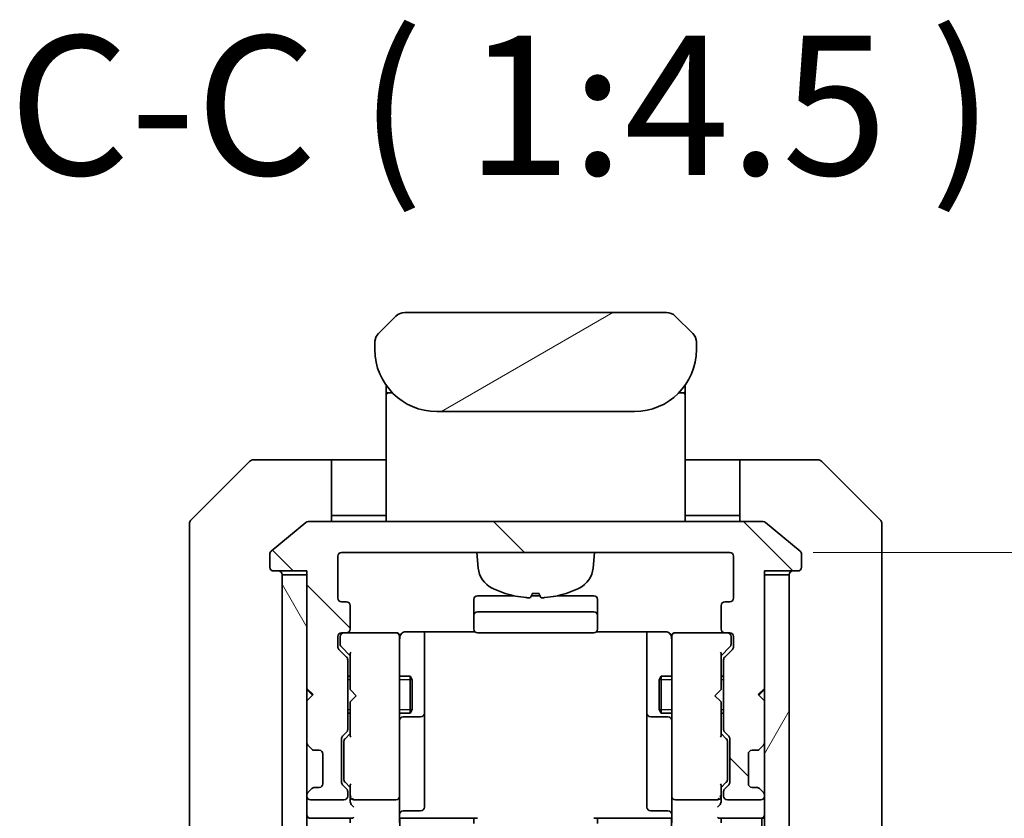
# Model space of a CAD drawing. Units: millimetres. Extents: x 0 to 6316, y 0 to 1264.
# Drawn here: x 2558 to 2637, y 1129 to 1193 of the extents above; entities that cross this region are included whole.
import ezdxf

# ---------------------------------------------------------------- set-up
doc = ezdxf.new("R2010")
doc.units = ezdxf.units.MM
for name, color, linetype, lineweight in [('Dimension (ISO)', 7, 'Continuous', 18), ('Dimension (ISO) @ 1', 7, 'Continuous', 18), ('Hatch (ISO)', 1, 'Continuous', 18), ('Symbol (ISO)', 7, 'Continuous', 18), ('Visible (ISO)', 7, 'Continuous', 35), ('Visible Narrow (ISO)', 7, 'Continuous', 25)]:
    doc.layers.add(name, color=color, linetype=linetype, lineweight=lineweight)
doc.styles.add('Note Text (TK)', font='MS PGothic.ttf')
doc.dimstyles.new('Default - Method 1b (TK)', dxfattribs={"dimscale": 3, "dimtxt": 2.5, "dimasz": 2.5, "dimexe": 1, "dimexo": 1.5, "dimgap": 1, "dimtad": 1, "dimtoh": 1, "dimrnd": 1e-08, "dimdsep": 46, "dimtxsty": 'Note Text (TK)', "dimblk": 'OPEN', "dimcen": 0.09, "dimdle": 5, "dimclrd": 100, "dimclre": 100, "dimclrt": 7, "dimadec": 1, "dimazin": 1, "dimtfac": 1, "dimtmove": 0, "dimatfit": 3, "dimldrblk": 'OPEN', "dimfxl": 1, "dimtolj": 1, "dimlwd": -1, "dimlwe": -1, "dimarcsym": 0})

# ---------------------------------------------------------------- blocks, each defined once
blk = doc.blocks.new('_Open')
at = {"color": 0, "linetype": 'ByBlock', "lineweight": -2}
for p, q in [((-1, 0.1667), (0, 0)), ((-1, -0.1667), (0, 0)), ((0, 0), (-1, 0))]:
    blk.add_line(p, q, dxfattribs=at)
blk = doc.blocks.new('*D71')
at = {"layer": 'Defpoints', "color": 0}
for p in [(2615.305, 1150.21), (2615.305, 957.21), (2679.345, 957.21)]:
    blk.add_point(p, dxfattribs=at)
at = {"layer": 'Dimension (ISO)', "color": 100}
for p, q in [((2622.055, 1150.21), (2683.845, 1150.21)), ((2679.345, 1138.96), (2679.345, 968.46)), ((2622.055, 957.21), (2683.845, 957.21))]:
    blk.add_line(p, q, dxfattribs=at)
at = {"layer": 'Dimension (ISO)', "color": 100, "xscale": 11.25, "yscale": 11.25, "zscale": 11.25}
for p, rotation in [((2679.345, 1150.21), 90), ((2679.345, 957.21), 270)]:
    blk.add_blockref('_Open', p, dxfattribs=dict(at, rotation=rotation))
at = {"layer": 'Dimension (ISO)', "color": 7, "insert": (2669.22, 1042.715), "char_height": 11.25, "attachment_point": 4, "rotation": 90, "style": 'Note Text (TK)'}
blk.add_mtext('\\A1;193', dxfattribs=at)

msp = doc.modelspace()

# ---------------------------------------------------------------- hatches: boundary and pattern name
at = {"layer": 'Hatch (ISO)'}
h = msp.add_hatch(dxfattribs=at)
h.set_pattern_fill('ANSI31', color=256, scale=114.3, angle=-14.999978, style=0)
h.set_pattern_definition([(30, (1117.75, -36), (-7.14375, 12.37334), [])])
edge = h.paths.add_edge_path()
edge.add_line((2612.6052, 1166.6097), (2612.6052, 1167.1954))
edge.add_ellipse((2611.6466, 1167.2126), major_axis=(-0.3747, 0.9046), ratio=0.975496, start_angle=246.477174, end_angle=293.522735)
edge.add_line((2612.3124, 1167.9025), (2610.8981, 1169.3168))
edge.add_ellipse((2610.191, 1168.6097), major_axis=(-0.7071, 0.7071), ratio=1, start_angle=270, end_angle=315.000009)
edge.add_line((2610.191, 1169.6097), (2589.0195, 1169.6097))
edge.add_ellipse((2589.0195, 1168.6097), major_axis=(-1, 0), ratio=1, start_angle=270, end_angle=315)
edge.add_line((2588.3124, 1169.3168), (2586.8981, 1167.9025))
edge.add_ellipse((2587.5639, 1167.2126), major_axis=(-0.3747, -0.9046), ratio=0.975496, start_angle=246.477265, end_angle=293.522826)
edge.add_line((2586.6052, 1167.1954), (2586.6052, 1166.6097))
edge.add_ellipse((2591.6052, 1166.6097), major_axis=(0, -5), ratio=1, start_angle=270, end_angle=360)
edge.add_line((2591.6052, 1161.6097), (2607.6052, 1161.6097))
edge.add_ellipse((2607.6052, 1166.6097), major_axis=(5, 0), ratio=1, start_angle=270, end_angle=360)
h = msp.add_hatch(dxfattribs=at)
h.set_pattern_fill('ANSI31', color=256, scale=114.3, angle=90.00021, style=0)
h.set_pattern_definition([(135.0002, (1117.75, -36), (-10.10275, -10.10283), [])])
edge = h.paths.add_edge_path()
edge.add_ellipse((2620.8052, 1149.0097), major_axis=(0.3, 0), ratio=1, start_angle=270, end_angle=360)
edge.add_line((2621.1052, 1149.0097), (2621.1052, 1150.0691))
edge.add_ellipse((2620.8052, 1150.0691), major_axis=(0, 0.3), ratio=1, start_angle=270, end_angle=320.194429)
edge.add_line((2620.9973, 1150.2996), (2618.1887, 1152.6401))
edge.add_ellipse((2617.9966, 1152.4097), major_axis=(-0.2305, 0.1921), ratio=1, start_angle=270, end_angle=309.805571)
edge.add_line((2617.9966, 1152.7097), (2581.2139, 1152.7097))
edge.add_ellipse((2581.2139, 1152.4097), major_axis=(-0.3, 0), ratio=1, start_angle=270, end_angle=309.805571)
edge.add_line((2581.0218, 1152.6401), (2578.2132, 1150.2996))
edge.add_ellipse((2578.4052, 1150.0691), major_axis=(-0.2305, -0.1921), ratio=1, start_angle=270, end_angle=320.194429)
edge.add_line((2578.1052, 1150.0691), (2578.1052, 1149.0097))
edge.add_ellipse((2578.4052, 1149.0097), major_axis=(0, -0.3), ratio=1, start_angle=270, end_angle=360)
edge.add_line((2578.4052, 1148.7097), (2581.1052, 1148.7097))
edge.add_line((2581.1052, 1148.7097), (2581.1052, 1148.4097))
edge.add_line((2581.1052, 1148.4097), (2581.1052, 1139.2097))
edge.add_line((2581.1052, 1139.2097), (2581.6052, 1138.7097))
edge.add_line((2581.6052, 1138.7097), (2581.1052, 1138.2097))
edge.add_line((2581.1052, 1138.2097), (2581.1052, 1134.8339))
edge.add_ellipse((2581.4052, 1134.8339), major_axis=(0, -0.3), ratio=1, start_angle=270, end_angle=315)
edge.add_line((2581.1931, 1134.6218), (2581.5174, 1134.2975))
edge.add_ellipse((2581.7295, 1134.5097), major_axis=(0.2121, -0.2121), ratio=1, start_angle=270, end_angle=315)
edge.add_line((2581.7295, 1134.2097), (2582.1052, 1134.2097))
edge.add_ellipse((2582.1052, 1133.9097), major_axis=(0.3, 0), ratio=1, start_angle=0, end_angle=90, ccw=False)
edge.add_line((2582.4052, 1133.9097), (2582.4052, 1131.5097))
edge.add_ellipse((2582.1052, 1131.5097), major_axis=(0, -0.3), ratio=1, start_angle=0, end_angle=90, ccw=False)
edge.add_line((2582.1052, 1131.2097), (2581.7295, 1131.2097))
edge.add_ellipse((2581.7295, 1130.9097), major_axis=(-0.3, 0), ratio=1, start_angle=270, end_angle=315)
edge.add_line((2581.5174, 1131.1218), (2581.1931, 1130.7975))
edge.add_ellipse((2581.4052, 1130.5854), major_axis=(-0.2121, -0.2121), ratio=1, start_angle=270, end_angle=315)
edge.add_line((2581.1052, 1130.5854), (2581.1052, 1130.5097))
edge.add_ellipse((2581.4052, 1130.5097), major_axis=(0, -0.3), ratio=1, start_angle=270, end_angle=360)
edge.add_line((2581.4052, 1130.2097), (2584.1052, 1130.2097))
edge.add_ellipse((2584.1052, 1130.5097), major_axis=(0.3, 0), ratio=1, start_angle=270, end_angle=360)
edge.add_line((2584.4052, 1130.5097), (2584.4052, 1130.8854))
edge.add_ellipse((2584.1052, 1130.8854), major_axis=(0, 0.3), ratio=1, start_angle=270, end_angle=315)
edge.add_line((2584.3174, 1131.0975), (2583.9931, 1131.4218))
edge.add_ellipse((2584.2052, 1131.6339), major_axis=(-0.2121, 0.2121), ratio=1, start_angle=45, end_angle=90, ccw=False)
edge.add_line((2583.9052, 1131.6339), (2583.9052, 1135.1354))
edge.add_ellipse((2584.2052, 1135.1354), major_axis=(0, 0.3), ratio=1, start_angle=45, end_angle=90, ccw=False)
edge.add_line((2583.9931, 1135.3475), (2584.3174, 1135.6718))
edge.add_ellipse((2584.1052, 1135.8839), major_axis=(0.2121, 0.2121), ratio=1, start_angle=270, end_angle=315)
edge.add_line((2584.4052, 1135.8839), (2584.4052, 1141.5354))
edge.add_ellipse((2584.1052, 1141.5354), major_axis=(0, 0.3), ratio=1, start_angle=270, end_angle=315)
edge.add_line((2584.3174, 1141.7475), (2583.6931, 1142.3718))
edge.add_ellipse((2583.9052, 1142.5839), major_axis=(-0.2121, 0.2121), ratio=1, start_angle=45, end_angle=90, ccw=False)
edge.add_line((2583.6052, 1142.5839), (2583.6052, 1143.4097))
edge.add_ellipse((2583.9052, 1143.4097), major_axis=(0, 0.3), ratio=1, start_angle=0, end_angle=90, ccw=False)
edge.add_line((2583.9052, 1143.7097), (2584.3052, 1143.7097))
edge.add_ellipse((2584.3052, 1144.0097), major_axis=(0.3, 0), ratio=1, start_angle=270, end_angle=360)
edge.add_line((2584.6052, 1144.0097), (2584.6052, 1145.9097))
edge.add_ellipse((2584.3052, 1145.9097), major_axis=(0, 0.3), ratio=1, start_angle=270, end_angle=360)
edge.add_line((2584.3052, 1146.2097), (2583.9052, 1146.2097))
edge.add_ellipse((2583.9052, 1146.5097), major_axis=(-0.3, 0), ratio=1, start_angle=0, end_angle=90, ccw=False)
edge.add_line((2583.6052, 1146.5097), (2583.6052, 1149.9097))
edge.add_ellipse((2583.9052, 1149.9097), major_axis=(0, 0.3), ratio=1, start_angle=0, end_angle=90, ccw=False)
edge.add_line((2583.9052, 1150.2097), (2615.3052, 1150.2097))
edge.add_ellipse((2615.3052, 1149.9097), major_axis=(0.3, 0), ratio=1, start_angle=0, end_angle=90, ccw=False)
edge.add_line((2615.6052, 1149.9097), (2615.6052, 1146.5097))
edge.add_ellipse((2615.3052, 1146.5097), major_axis=(0, -0.3), ratio=1, start_angle=0, end_angle=90, ccw=False)
edge.add_line((2615.3052, 1146.2097), (2614.9052, 1146.2097))
edge.add_ellipse((2614.9052, 1145.9097), major_axis=(-0.3, 0), ratio=1, start_angle=270, end_angle=360)
edge.add_line((2614.6052, 1145.9097), (2614.6052, 1144.0097))
edge.add_ellipse((2614.9052, 1144.0097), major_axis=(0, -0.3), ratio=1, start_angle=270, end_angle=360)
edge.add_line((2614.9052, 1143.7097), (2615.3052, 1143.7097))
edge.add_ellipse((2615.3052, 1143.4097), major_axis=(0.3, 0), ratio=1, start_angle=0, end_angle=90, ccw=False)
edge.add_line((2615.6052, 1143.4097), (2615.6052, 1142.5839))
edge.add_ellipse((2615.3052, 1142.5839), major_axis=(0, -0.3), ratio=1, start_angle=45, end_angle=90, ccw=False)
edge.add_line((2615.5174, 1142.3718), (2614.8931, 1141.7475))
edge.add_ellipse((2615.1052, 1141.5354), major_axis=(-0.2121, -0.2121), ratio=1, start_angle=270, end_angle=315)
edge.add_line((2614.8052, 1141.5354), (2614.8052, 1135.8839))
edge.add_ellipse((2615.1052, 1135.8839), major_axis=(0, -0.3), ratio=1, start_angle=270, end_angle=315)
edge.add_line((2614.8931, 1135.6718), (2615.2174, 1135.3475))
edge.add_ellipse((2615.0052, 1135.1354), major_axis=(0.2121, -0.2121), ratio=1, start_angle=45, end_angle=90, ccw=False)
edge.add_line((2615.3052, 1135.1354), (2615.3052, 1131.6339))
edge.add_ellipse((2615.0052, 1131.6339), major_axis=(0, -0.3), ratio=1, start_angle=45, end_angle=90, ccw=False)
edge.add_line((2615.2174, 1131.4218), (2614.8931, 1131.0975))
edge.add_ellipse((2615.1052, 1130.8854), major_axis=(-0.2121, -0.2121), ratio=1, start_angle=270, end_angle=315)
edge.add_line((2614.8052, 1130.8854), (2614.8052, 1130.5097))
edge.add_ellipse((2615.1052, 1130.5097), major_axis=(0, -0.3), ratio=1, start_angle=270, end_angle=360)
edge.add_line((2615.1052, 1130.2097), (2617.8052, 1130.2097))
edge.add_ellipse((2617.8052, 1130.5097), major_axis=(0.3, 0), ratio=1, start_angle=270, end_angle=360)
edge.add_line((2618.1052, 1130.5097), (2618.1052, 1130.5854))
edge.add_ellipse((2617.8052, 1130.5854), major_axis=(0, 0.3), ratio=1, start_angle=270, end_angle=315)
edge.add_line((2618.0174, 1130.7975), (2617.6931, 1131.1218))
edge.add_ellipse((2617.481, 1130.9097), major_axis=(-0.2121, 0.2121), ratio=1, start_angle=270, end_angle=315)
edge.add_line((2617.481, 1131.2097), (2617.1052, 1131.2097))
edge.add_ellipse((2617.1052, 1131.5097), major_axis=(-0.3, 0), ratio=1, start_angle=0, end_angle=90, ccw=False)
edge.add_line((2616.8052, 1131.5097), (2616.8052, 1133.9097))
edge.add_ellipse((2617.1052, 1133.9097), major_axis=(0, 0.3), ratio=1, start_angle=0, end_angle=90, ccw=False)
edge.add_line((2617.1052, 1134.2097), (2617.481, 1134.2097))
edge.add_ellipse((2617.481, 1134.5097), major_axis=(0.3, 0), ratio=1, start_angle=270, end_angle=315)
edge.add_line((2617.6931, 1134.2975), (2618.0174, 1134.6218))
edge.add_ellipse((2617.8052, 1134.8339), major_axis=(0.2121, 0.2121), ratio=1, start_angle=270, end_angle=315)
edge.add_line((2618.1052, 1134.8339), (2618.1052, 1138.2097))
edge.add_line((2618.1052, 1138.2097), (2617.6052, 1138.7097))
edge.add_line((2617.6052, 1138.7097), (2618.1052, 1139.2097))
edge.add_line((2618.1052, 1139.2097), (2618.1052, 1148.4097))
edge.add_line((2618.1052, 1148.4097), (2618.1052, 1148.7097))
edge.add_line((2618.1052, 1148.7097), (2620.8052, 1148.7097))
h = msp.add_hatch(dxfattribs=at)
h.set_pattern_fill('ANSI31', color=256, scale=114.3, angle=75.000175, style=0)
h.set_pattern_definition([(120.0002, (1117.75, -36), (-12.37332, -7.14379), [])])
h.paths.add_polyline_path([(2579.1052, 959.0097), (2581.1052, 959.0097), (2581.1052, 968.2097), (2581.1052, 969.2097), (2581.1052, 972.5854), (2581.1052, 976.8339), (2581.1052, 976.9097), (2581.1052, 1130.5097), (2581.1052, 1130.5854), (2581.1052, 1134.8339), (2581.1052, 1138.2097), (2581.1052, 1139.2097), (2581.1052, 1148.4097), (2579.1052, 1148.4097)])
h = msp.add_hatch(dxfattribs=at)
h.set_pattern_fill('ANSI31', color=256, scale=114.3, angle=14.999978, style=0)
h.set_pattern_definition([(60, (1117.75, -36), (-12.37334, 7.14375), [])])
h.paths.add_polyline_path([(2618.1052, 959.0097), (2620.1052, 959.0097), (2620.1052, 1148.4097), (2618.1052, 1148.4097), (2618.1052, 1139.2097), (2618.1052, 1138.2097), (2618.1052, 1134.8339), (2618.1052, 1130.5854), (2618.1052, 1130.5097), (2618.1052, 976.9097), (2618.1052, 976.8339), (2618.1052, 972.5854), (2618.1052, 969.2097), (2618.1052, 968.2097)])

# ---------------------------------------------------------------- linework, layer by layer
at = {"layer": 'Visible (ISO)'}
for p, q in [((2610.191, 1169.6097), (2589.0195, 1169.6097)), ((2588.3124, 1169.3168), (2586.8981, 1167.9025)), ((2612.3124, 1167.9025), (2610.8981, 1169.3168)), ((2586.6052, 1167.1954), (2586.6052, 1166.6097)), ((2586.6101, 1167.2937), (2586.6101, 1167.2937)), ((2586.6101, 1167.2937), (2586.6101, 1167.2936)), ((2586.8321, 1167.8297), (2586.8321, 1167.8297)), ((2612.3784, 1167.8296), (2612.3784, 1167.8297)), ((2612.4086, 1167.7909), (2612.4086, 1167.7909)), ((2612.5944, 1167.3425), (2612.5944, 1167.3424)), ((2612.6004, 1167.2937), (2612.6004, 1167.2936)), ((2612.6052, 1166.6097), (2612.6052, 1167.1954)), ((2587.5052, 1163.7478), (2587.5052, 1163.3097)), ((2587.5052, 1163.3097), (2587.5052, 1163.0302)), ((2611.7052, 1163.7478), (2611.7052, 1163.3097)), ((2611.7052, 1163.3097), (2611.7052, 1163.0302)), ((2587.5052, 1162.9097), (2587.5052, 1163.0302)), ((2587.5052, 1152.7097), (2587.5052, 1162.9097)), ((2587.7052, 1163.1097), (2588.0345, 1163.1097)), ((2588.0345, 1163.1097), (2587.7052, 1163.1097)), ((2611.176, 1163.1097), (2611.5052, 1163.1097)), ((2611.176, 1163.1097), (2611.5052, 1163.1097)), ((2611.7052, 1163.0302), (2611.7052, 1162.9097)), ((2611.7052, 1152.7097), (2611.7052, 1162.9097)), ((2591.6052, 1161.6097), (2607.6052, 1161.6097)), ((2579.1052, 1157.7097), (2576.8124, 1157.7097)), ((2583.1052, 1157.7097), (2579.1052, 1157.7097)), ((2583.1052, 1157.7097), (2583.1052, 1152.7097)), ((2584.1052, 1157.7097), (2583.1052, 1157.7097)), ((2584.1052, 1157.7097), (2587.5052, 1157.7097)), ((2615.1052, 1157.7097), (2611.7052, 1157.7097)), ((2616.1052, 1157.7097), (2615.1052, 1157.7097)), ((2616.1052, 1152.7097), (2616.1052, 1157.7097)), ((2616.1052, 1157.7097), (2620.1052, 1157.7097)), ((2620.1052, 1157.7097), (2622.3981, 1157.7097)), ((2576.4588, 1157.5632), (2571.7517, 1152.8561)), ((2627.4588, 1152.8561), (2622.7517, 1157.5632)), ((2583.1052, 1153.2097), (2584.1052, 1153.2097)), ((2587.5052, 1153.2097), (2584.1052, 1153.2097)), ((2611.7052, 1153.2097), (2615.1052, 1153.2097)), ((2615.1052, 1153.2097), (2616.1052, 1153.2097)), ((2571.6052, 1149.7097), (2571.6052, 1152.5025)), ((2581.0218, 1152.6401), (2578.2132, 1150.2996)), ((2617.9966, 1152.7097), (2581.2139, 1152.7097)), ((2620.9973, 1150.2996), (2618.1887, 1152.6401)), ((2627.6052, 1152.5025), (2627.6052, 1149.7097)), ((2571.6052, 1149.7097), (2571.6052, 1148.3726)), ((2578.1052, 1150.0691), (2578.1052, 1149.0097)), ((2583.6052, 1146.5097), (2583.6052, 1149.9097)), ((2583.9052, 1150.2097), (2615.3052, 1150.2097)), ((2594.9654, 1148.951), (2594.8552, 1150.2097)), ((2604.2451, 1148.951), (2604.3552, 1150.2097)), ((2615.6052, 1149.9097), (2615.6052, 1146.5097)), ((2621.1052, 1149.0097), (2621.1052, 1150.0691)), ((2627.6052, 1148.3726), (2627.6052, 1149.7097)), ((2571.6052, 1148.3726), (2571.6052, 1146.9045)), ((2578.4052, 1148.7097), (2581.1052, 1148.7097)), ((2581.1052, 1148.4097), (2579.1052, 1148.4097)), ((2579.1052, 1148.4097), (2579.1052, 959.0097)), ((2581.1052, 1148.7097), (2581.1052, 1139.2097)), ((2581.1052, 959.0097), (2581.1052, 1148.4097)), ((2618.1052, 1139.2097), (2618.1052, 1148.7097)), ((2618.1052, 1148.7097), (2620.8052, 1148.7097)), ((2620.1052, 1148.4097), (2618.1052, 1148.4097)), ((2618.1052, 1148.4097), (2618.1052, 959.0097)), ((2620.1052, 959.0097), (2620.1052, 1148.4097)), ((2627.6052, 1146.9045), (2627.6052, 1148.3726)), ((2571.6052, 1146.9045), (2571.6052, 1113.8924)), ((2597.862, 1146.7097), (2594.9052, 1146.7097)), ((2599.9533, 1146.7097), (2599.2572, 1146.7097)), ((2599.3212, 1146.8955), (2599.8893, 1146.8955)), ((2604.3052, 1146.7097), (2601.3485, 1146.7097)), ((2627.6052, 1113.8924), (2627.6052, 1146.9045)), ((2584.3052, 1146.2097), (2583.9052, 1146.2097)), ((2584.6052, 1144.0097), (2584.6052, 1145.9097)), ((2594.6052, 1146.4097), (2594.6052, 1145.1097)), ((2604.6052, 1145.1097), (2604.6052, 1146.4097)), ((2614.6052, 1145.9097), (2614.6052, 1144.0097)), ((2615.3052, 1146.2097), (2614.9052, 1146.2097)), ((2594.6052, 1145.1097), (2594.6052, 1144.9168)), ((2594.6052, 1144.7753), (2594.6052, 1144.9168)), ((2604.3052, 1145.4097), (2594.9052, 1145.4097)), ((2604.6052, 1144.9168), (2604.6052, 1145.1097)), ((2604.6052, 1144.9168), (2604.6052, 1144.7753)), ((2594.6052, 1144.7753), (2594.6052, 1144.0682)), ((2604.6052, 1144.0682), (2604.6052, 1144.7753)), ((2583.6052, 1142.5839), (2583.6052, 1143.4097)), ((2583.8052, 1143.4097), (2583.8052, 1142.9205)), ((2583.9052, 1143.7097), (2584.3052, 1143.7097)), ((2588.3052, 1143.7097), (2584.3052, 1143.7097)), ((2588.3286, 1143.7097), (2588.3052, 1143.7097)), ((2588.6052, 1142.5242), (2588.6052, 1143.4097)), ((2589.1052, 1143.7995), (2594.6912, 1143.7995)), ((2590.6052, 1137.3867), (2590.6052, 1143.7995)), ((2594.6052, 1144.0097), (2594.6052, 1144.0682)), ((2594.9052, 1143.7097), (2604.3052, 1143.7097)), ((2604.5193, 1143.7995), (2610.1052, 1143.7995)), ((2604.6052, 1144.0682), (2604.6052, 1144.0097)), ((2608.6052, 1143.7995), (2608.6052, 1137.3867)), ((2610.6052, 1143.4097), (2610.6052, 1142.5242)), ((2610.9052, 1143.7097), (2610.8819, 1143.7097)), ((2614.9052, 1143.7097), (2610.9052, 1143.7097)), ((2614.9052, 1143.7097), (2615.3052, 1143.7097)), ((2615.4052, 1142.9205), (2615.4052, 1143.4097)), ((2615.6052, 1143.4097), (2615.6052, 1142.5839)), ((2583.8052, 1142.9205), (2583.8052, 1142.7839)), ((2583.8931, 1142.5718), (2584.6052, 1141.8597)), ((2588.6052, 1131.3279), (2588.6052, 1142.5242)), ((2610.6052, 1142.5242), (2610.6052, 1131.3279)), ((2615.3174, 1142.5718), (2614.6052, 1141.8597)), ((2615.4052, 1142.7839), (2615.4052, 1142.9205)), ((2584.3174, 1141.7475), (2583.6931, 1142.3718)), ((2584.6052, 1142.0357), (2584.6052, 1139.1237)), ((2614.6052, 1139.1237), (2614.6052, 1142.0357)), ((2615.5174, 1142.3718), (2614.8931, 1141.7475)), ((2584.4052, 1135.8839), (2584.4052, 1141.5354)), ((2614.8052, 1141.5354), (2614.8052, 1135.8839)), ((2584.4052, 1140.2097), (2584.6052, 1140.2097)), ((2588.6052, 1140.2097), (2589.4552, 1140.2097)), ((2589.4552, 1137.2097), (2589.4552, 1140.2097)), ((2589.6086, 1139.9029), (2589.4552, 1140.2097)), ((2609.6019, 1139.9029), (2609.7552, 1140.2097)), ((2609.7552, 1140.2097), (2609.7552, 1137.2097)), ((2610.6052, 1140.2097), (2609.7552, 1140.2097)), ((2614.8052, 1140.2097), (2614.6052, 1140.2097)), ((2589.6086, 1139.9029), (2589.6086, 1137.5164)), ((2609.6019, 1137.5164), (2609.6019, 1139.9029)), ((2581.1052, 1139.2097), (2581.6052, 1138.7097)), ((2581.1052, 1139.1237), (2581.1931, 1139.0358)), ((2581.6052, 1138.7097), (2581.1052, 1138.2097)), ((2581.1931, 1139.0358), (2581.5623, 1138.6667)), ((2584.6052, 1139.1237), (2584.6652, 1139.0637)), ((2585.1052, 1138.6237), (2584.6652, 1139.0637)), ((2585.1052, 1138.6237), (2584.6652, 1138.1837)), ((2614.1052, 1138.6237), (2614.5452, 1139.0637)), ((2614.1052, 1138.6237), (2614.5452, 1138.1837)), ((2614.5452, 1139.0637), (2614.6052, 1139.1237)), ((2617.6052, 1138.7097), (2618.1052, 1139.2097)), ((2618.1052, 1138.2097), (2617.6052, 1138.7097)), ((2618.0174, 1139.0358), (2617.6482, 1138.6667)), ((2618.0174, 1139.0358), (2618.1052, 1139.1237)), ((2581.1052, 1138.2097), (2581.1052, 1134.8339)), ((2584.6652, 1138.1837), (2584.6052, 1138.1237)), ((2584.6052, 1138.1237), (2584.6052, 1135.3836)), ((2614.6052, 1138.1237), (2614.5452, 1138.1837)), ((2614.6052, 1135.3836), (2614.6052, 1138.1237)), ((2618.1052, 1134.8339), (2618.1052, 1138.2097)), ((2584.4052, 1137.2097), (2584.6052, 1137.2097)), ((2588.6052, 1137.2097), (2589.4552, 1137.2097)), ((2588.9052, 1136.9151), (2590.3052, 1136.9151)), ((2589.6086, 1137.5164), (2589.4552, 1137.2097)), ((2590.6052, 1137.2151), (2590.6052, 1137.3867)), ((2590.6052, 1133.5406), (2590.6052, 1137.2151)), ((2608.6052, 1137.3867), (2608.6052, 1137.2151)), ((2608.6052, 1137.2151), (2608.6052, 1133.5406)), ((2608.9052, 1136.9151), (2610.3052, 1136.9151)), ((2609.6019, 1137.5164), (2609.7552, 1137.2097)), ((2610.6052, 1137.2097), (2609.7552, 1137.2097)), ((2614.8052, 1137.2097), (2614.6052, 1137.2097)), ((2583.9931, 1135.3475), (2584.3174, 1135.6718)), ((2584.6052, 1135.5597), (2584.1931, 1135.1475)), ((2614.6052, 1135.5597), (2615.0174, 1135.1475)), ((2614.8931, 1135.6718), (2615.2174, 1135.3475)), ((2581.1931, 1134.6218), (2581.5174, 1134.2975)), ((2583.9052, 1131.6339), (2583.9052, 1135.1354)), ((2584.1052, 1134.9354), (2584.1052, 1134.7919)), ((2584.1052, 1134.7919), (2584.1052, 1131.9774)), ((2615.1052, 1134.7919), (2615.1052, 1134.9354)), ((2615.1052, 1131.9774), (2615.1052, 1134.7919)), ((2615.3052, 1135.1354), (2615.3052, 1131.6339)), ((2617.6931, 1134.2975), (2618.0174, 1134.6218)), ((2581.5174, 1134.2975), (2581.5378, 1134.2771)), ((2581.7295, 1134.2097), (2582.1052, 1134.2097)), ((2582.4052, 1133.9097), (2582.4052, 1131.5097)), ((2616.8052, 1131.5097), (2616.8052, 1133.9097)), ((2617.1052, 1134.2097), (2617.481, 1134.2097)), ((2617.6727, 1134.2771), (2617.6931, 1134.2975)), ((2590.6052, 1129.611), (2590.6052, 1133.5406)), ((2608.6052, 1133.5406), (2608.6052, 1129.611)), ((2584.3174, 1131.0975), (2583.9931, 1131.4218)), ((2584.1052, 1131.9774), (2584.1052, 1131.8339)), ((2584.6052, 1131.2097), (2584.1931, 1131.6218)), ((2584.6052, 1131.3857), (2584.6052, 1130.5097)), ((2615.0174, 1131.6218), (2614.6052, 1131.2097)), ((2614.6052, 1130.5097), (2614.6052, 1131.3857)), ((2615.2174, 1131.4218), (2614.8931, 1131.0975)), ((2615.1052, 1131.8339), (2615.1052, 1131.9774)), ((2581.1052, 1130.5854), (2581.1052, 1130.5097)), ((2581.5174, 1131.1218), (2581.1931, 1130.7975)), ((2581.5378, 1131.1422), (2581.5174, 1131.1218)), ((2582.1052, 1131.2097), (2581.7295, 1131.2097)), ((2584.4052, 1130.5097), (2584.4052, 1130.8854)), ((2588.6052, 1130.5097), (2588.6052, 1131.3279)), ((2610.6052, 1131.3279), (2610.6052, 1130.5097)), ((2614.8052, 1130.8854), (2614.8052, 1130.5097)), ((2617.481, 1131.2097), (2617.1052, 1131.2097)), ((2617.6931, 1131.1218), (2617.6727, 1131.1422)), ((2618.0174, 1130.7975), (2617.6931, 1131.1218)), ((2618.1052, 1130.5097), (2618.1052, 1130.5854)), ((2581.4052, 1130.2097), (2584.1052, 1130.2097)), ((2584.6052, 1130.5097), (2584.6052, 1130.1339)), ((2584.9052, 1130.2097), (2588.3052, 1130.2097)), ((2588.6052, 1130.5097), (2588.6052, 1128.3339)), ((2610.6052, 1128.3339), (2610.6052, 1130.5097)), ((2610.9052, 1130.2097), (2614.3052, 1130.2097)), ((2614.6052, 1130.1339), (2614.6052, 1130.5097)), ((2615.1052, 1130.2097), (2617.8052, 1130.2097)), ((2588.9052, 1129.311), (2590.3052, 1129.311)), ((2610.3052, 1129.311), (2608.9052, 1129.311)), ((2581.4052, 1128.7097), (2584.6931, 1128.7097)), ((2584.6052, 1128.7097), (2584.6052, 1128.3339)), ((2588.8303, 1128.7097), (2588.613, 1128.7097)), ((2588.8303, 1128.7097), (2589.1052, 1128.7097)), ((2594.9052, 1128.7097), (2589.1052, 1128.7097)), ((2594.6052, 1128.2954), (2594.6052, 1128.7097)), ((2610.1052, 1128.7097), (2604.3052, 1128.7097)), ((2604.6052, 1128.7097), (2604.6052, 1128.2954)), ((2610.1052, 1128.7097), (2610.3802, 1128.7097)), ((2610.5975, 1128.7097), (2610.3802, 1128.7097)), ((2614.5174, 1128.7097), (2617.8052, 1128.7097)), ((2614.6052, 1128.3339), (2614.6052, 1128.7097)), ((2617.8052, 1128.7097), (2617.9052, 1128.7097)), ((2617.9052, 1128.7097), (2618.1052, 1128.7097)), ((2617.9052, 978.7097), (2617.9052, 1128.7097))]:
    msp.add_line(p, q, dxfattribs=at)
for centre, radius, start, end in [((2589.0195, 1168.6097), 1, 90.000005, 135.000005), ((2610.191, 1168.6097), 1, 44.999995, 90.000004), ((2587.6055, 1167.1954), 1.0002, 143.45753, 171.542492), ((2611.6051, 1167.1954), 1.0001, 28.112879, 36.542864), ((2611.6056, 1167.1955), 0.9997, 8.456304, 11.269612), ((2591.6052, 1166.6097), 5, 180, 270), ((2607.6052, 1166.6097), 5, 270, 0), ((2587.7052, 1163.3097), 0.2, 180, 269.999997), ((2611.5052, 1163.3097), 0.2, 270, 0.000001), ((2587.7052, 1162.9097), 0.2, 90.000003, 180.000002), ((2611.5052, 1162.9097), 0.2, 359.999998, 90), ((2576.8124, 1157.2097), 0.5, 90, 135), ((2622.3981, 1157.2097), 0.5, 45, 90), ((2572.1052, 1152.5025), 0.5, 135, 180), ((2627.1052, 1152.5025), 0.5, 0, 45), ((2581.2139, 1152.4097), 0.3, 90, 129.805571), ((2617.9966, 1152.4097), 0.3, 50.194429, 90), ((2578.4052, 1150.0691), 0.3, 129.805571, 180), ((2583.9052, 1149.9097), 0.3, 90, 180), ((2615.3052, 1149.9097), 0.3, 0, 90), ((2620.8052, 1150.0691), 0.3, 0, 50.194429), ((2578.4052, 1149.0097), 0.3, 180, 270), ((2596.9578, 1149.1253), 2, 185, 243.816382), ((2602.2527, 1149.1253), 2, 296.183618, 355), ((2620.8052, 1149.0097), 0.3, 270, 0), ((2578.8052, 1148.4097), 0.3, 0, 90), ((2620.4052, 1148.4097), 0.3, 90, 180), ((2599.6052, 1154.5097), 8, 243.816382, 251.991479), ((2599.6052, 1154.5097), 8, 288.008521, 296.183618), ((2583.9052, 1146.5097), 0.3, 180, 270), ((2594.9052, 1146.4097), 0.3, 90, 180), ((2597.1705, 1147.0201), 0.1246, 251.991479, 268.476953), ((2602.04, 1147.0201), 0.1246, 271.523047, 288.008521), ((2604.3052, 1146.4097), 0.3, 0, 90), ((2615.3052, 1146.5097), 0.3, 270, 0), ((2584.3052, 1145.9097), 0.3, 0, 90), ((2614.9052, 1145.9097), 0.3, 90, 180), ((2594.9052, 1145.1097), 0.3, 90, 180), ((2604.3052, 1145.1097), 0.3, 0, 90), ((2583.9052, 1143.4097), 0.3, 90, 180), ((2584.1052, 1143.4097), 0.3, 90, 180), ((2584.3052, 1144.0097), 0.3, 270, 0), ((2588.3052, 1143.4097), 0.3, 0, 90), ((2588.3307, 1143.4097), 0.3, 345.522488, 90), ((2589.1052, 1143.2097), 0.5, 165.522488, 180), ((2594.9052, 1144.0097), 0.3, 180, 270), ((2604.3052, 1144.0097), 0.3, 270, 0), ((2610.8798, 1143.4097), 0.3, 90, 194.477512), ((2610.1052, 1143.2097), 0.5, 0, 14.477512), ((2610.9052, 1143.4097), 0.3, 90, 180), ((2614.9052, 1144.0097), 0.3, 180, 270), ((2615.1052, 1143.4097), 0.3, 0, 90), ((2615.3052, 1143.4097), 0.3, 0, 90), ((2583.9052, 1142.5839), 0.3, 180, 225), ((2615.3052, 1142.5839), 0.3, 315, 0), ((2584.1052, 1141.5354), 0.3, 0, 45), ((2615.1052, 1141.5354), 0.3, 135, 180), ((2581.4052, 1138.8237), 0.3, 123.313326, 135), ((2617.8052, 1138.8237), 0.3, 45, 56.686674), ((2588.9052, 1136.6151), 0.3, 90, 180), ((2590.3052, 1137.2151), 0.3, 270, 0), ((2608.9052, 1137.2151), 0.3, 180, 270), ((2610.3052, 1136.6151), 0.3, 0, 90), ((2584.2052, 1135.1354), 0.3, 135, 180), ((2584.1052, 1135.8839), 0.3, 315, 0), ((2615.1052, 1135.8839), 0.3, 180, 225), ((2615.0052, 1135.1354), 0.3, 0, 45), ((2581.4052, 1134.8339), 0.3, 180, 225), ((2617.8052, 1134.8339), 0.3, 315, 0), ((2581.7295, 1134.5097), 0.3, 225, 270), ((2582.1052, 1133.9097), 0.3, 0, 90), ((2617.1052, 1133.9097), 0.3, 90, 180), ((2617.481, 1134.5097), 0.3, 270, 315), ((2582.1052, 1131.5097), 0.3, 270, 0), ((2584.2052, 1131.6339), 0.3, 180, 225), ((2615.0052, 1131.6339), 0.3, 315, 0), ((2617.1052, 1131.5097), 0.3, 180, 270), ((2581.4052, 1130.5854), 0.3, 135, 180), ((2581.7295, 1130.9097), 0.3, 90, 135), ((2584.1052, 1130.8854), 0.3, 0, 45), ((2615.1052, 1130.8854), 0.3, 135, 180), ((2617.481, 1130.9097), 0.3, 45, 90), ((2617.8052, 1130.5854), 0.3, 0, 45), ((2581.4052, 1130.5097), 0.3, 180, 270), ((2584.1052, 1130.5097), 0.3, 270, 0), ((2584.9052, 1130.5097), 0.3, 180, 203.437996), ((2584.9052, 1130.5097), 0.3, 238.755545, 270), ((2588.3052, 1130.5097), 0.3, 270, 0), ((2610.9052, 1130.5097), 0.3, 180, 270), ((2614.3052, 1130.5097), 0.3, 270, 301.244455), ((2614.3052, 1130.5097), 0.3, 336.562016, 0), ((2615.1052, 1130.5097), 0.3, 180, 270), ((2617.8052, 1130.5097), 0.3, 270, 0), ((2581.4052, 1129.0097), 0.3, 180, 270), ((2588.9052, 1129.011), 0.3, 90, 180), ((2590.3052, 1129.611), 0.3, 270, 0), ((2608.9052, 1129.611), 0.3, 180, 270), ((2610.3052, 1129.011), 0.3, 0, 90), ((2617.8052, 1129.0097), 0.3, 270, 0)]:
    msp.add_arc(centre, radius, start, end, dxfattribs=at)
for centre, major_axis, ratio, start_param, end_param in [((2587.5639, 1167.2126), (-0.3747, -0.9046), 0.975496, 4.3108419, 5.1139377), ((2611.6466, 1167.2126), (-0.3747, 0.9046), 0.975496, 4.3108403, 5.1139361), ((2599.6199, 1154.4909), (-6.2968, -4.9299), 0.993855, 0.5945551, 0.8096661), ((2599.8189, 1154.4909), (-0.6986, -7.9665), 0.0682363, 0.0998787, 0.3149897), ((2599.3916, 1154.4909), (0.6986, -7.9665), 0.0682363, 5.9681956, 6.1833066), ((2599.5906, 1154.4909), (-6.2968, 4.9299), 0.993855, 2.3319266, 2.5470375), ((2584.1052, 1142.7839), (0, -0.3), 0.9998508, 4.712389, 5.4978618), ((2615.1052, 1142.7839), (0, -0.3), 0.9998508, 0.7853235, 1.5707963), ((2584.9052, 1142.1389), (0.2958, 0.1246), 0.4004104, 2.3310669, 2.974568), ((2614.3052, 1142.1389), (-0.2958, 0.1246), 0.4004104, 3.3086173, 3.9521184), ((2584.9052, 1135.2804), (0.2958, -0.1246), 0.4004104, 3.3086173, 3.9521184), ((2614.3052, 1135.2804), (-0.2958, -0.1246), 0.4004104, 2.3310669, 2.974568), ((2584.4052, 1134.9354), (0, 0.3), 0.9998508, 0.7853235, 1.5707963), ((2614.8052, 1134.9354), (0, 0.3), 0.9998508, 4.712389, 5.4978618), ((2584.4052, 1131.8339), (0, -0.3), 0.9998508, 4.712389, 5.4978618), ((2584.9052, 1131.4889), (0.2958, 0.1246), 0.4004104, 2.3310669, 2.974568), ((2614.3052, 1131.4889), (-0.2958, 0.1246), 0.4004104, 3.3086173, 3.9521184), ((2614.8052, 1131.8339), (0, -0.3), 0.9998508, 0.7853235, 1.5707963), ((2584.9052, 1130.5419), (-0.2044, -0.6487), 0.3384375, 4.8186392, 5.0530704), ((2614.3052, 1130.5419), (0.2044, -0.6487), 0.3384375, 1.230115, 1.4645462), ((2584.9052, 1130.1339), (0, -0.4243), 0.7071068, 4.712389, 5.4977871), ((2584.9052, 1129.8339), (-0.2772, 0.2772), 0.4142136, 1.1780972, 1.9634954), ((2584.8827, 1130.5097), (-0.483, -0.2515), 0.3384375, 1.1216156, 1.3963425), ((2614.3052, 1129.8339), (-0.2772, -0.2772), 0.4142136, 1.1780972, 1.9634954), ((2614.3278, 1130.5097), (0.483, -0.2515), 0.3384375, 4.8868428, 5.1615697), ((2614.3052, 1130.1339), (0, -0.4243), 0.7071068, 0.7853982, 1.5707963), ((2584.9052, 1129.0097), (0.2772, 0.2772), 0.4142136, 3.5342917, 4.3196899), ((2614.3052, 1129.0097), (-0.2772, 0.2772), 0.4142136, 1.9634954, 2.7488936)]:
    msp.add_ellipse(centre, major_axis=major_axis, ratio=ratio, start_param=start_param, end_param=end_param, dxfattribs=at)
for points, knots in [([(2586.6053, 1167.1954), (2586.6053, 1167.2122), (2586.6056, 1167.2292), (2586.6068, 1167.2632), (2586.6078, 1167.2803), (2586.6104, 1167.3142), (2586.612, 1167.3309), (2586.6161, 1167.3639), (2586.6185, 1167.3802), (2586.6268, 1167.4284), (2586.6338, 1167.4598), (2586.6513, 1167.5211), (2586.6616, 1167.551), (2586.6857, 1167.6094), (2586.6994, 1167.6379), (2586.7303, 1167.6937), (2586.7474, 1167.7209), (2586.7755, 1167.7609), (2586.7853, 1167.7741), (2586.8057, 1167.8004), (2586.8164, 1167.8134), (2586.8384, 1167.8392), (2586.8498, 1167.8519), (2586.8735, 1167.8774), (2586.8858, 1167.8902), (2586.8981, 1167.9025)], [0.00268834, 0.00268834, 0.00268834, 0.00268834, 0.06389862, 0.06389862, 0.12721911, 0.12721911, 0.19005817, 0.19005817, 0.25250562, 0.25250562, 0.37650585, 0.37650585, 0.49991093, 0.49991093, 0.62332646, 0.62332646, 0.74735854, 0.74735854, 0.80983041, 0.80983041, 0.87269995, 0.87269995, 0.93605741, 0.93605741, 1, 1, 1, 1]), ([(2612.6052, 1167.1954), (2612.6052, 1167.2122), (2612.6049, 1167.2292), (2612.6037, 1167.2632), (2612.6027, 1167.2803), (2612.6001, 1167.3142), (2612.5985, 1167.3309), (2612.5944, 1167.3639), (2612.592, 1167.3802), (2612.5837, 1167.4284), (2612.5767, 1167.4598), (2612.5592, 1167.5211), (2612.5489, 1167.551), (2612.5248, 1167.6094), (2612.5111, 1167.6379), (2612.4802, 1167.6937), (2612.4631, 1167.7209), (2612.435, 1167.7609), (2612.4252, 1167.7741), (2612.4048, 1167.8004), (2612.3941, 1167.8134), (2612.3721, 1167.8392), (2612.3607, 1167.8519), (2612.337, 1167.8774), (2612.3247, 1167.8902), (2612.3124, 1167.9025)], [0.00268834, 0.00268834, 0.00268834, 0.00268834, 0.06389862, 0.06389862, 0.12721911, 0.12721911, 0.19005817, 0.19005817, 0.25250562, 0.25250562, 0.37650585, 0.37650585, 0.49991093, 0.49991093, 0.62332646, 0.62332646, 0.74735854, 0.74735854, 0.80983041, 0.80983041, 0.87269995, 0.87269995, 0.93605741, 0.93605741, 1, 1, 1, 1]), ([(2612.3753, 1167.8334), (2612.3535, 1167.8593), (2612.3124, 1167.9025), (2612.3124, 1167.9025), (2612.3124, 1167.9025), (2612.3124, 1167.9025), (2612.3124, 1167.9025), (2612.3124, 1167.9025), (2612.3124, 1167.9025), (2612.3124, 1167.9025), (2612.3124, 1167.9025), (2612.3124, 1167.9025), (2612.3124, 1167.9025), (2612.3124, 1167.9025), (2612.3124, 1167.9025), (2612.3124, 1167.9025), (2612.3124, 1167.9025), (2612.3124, 1167.9025), (2612.3124, 1167.9025), (2612.3124, 1167.9025), (2612.3124, 1167.9025), (2612.3124, 1167.9025), (2612.3124, 1167.9025), (2612.3125, 1167.9025), (2612.3125, 1167.9024), (2612.3125, 1167.9024), (2612.3125, 1167.9024), (2612.3125, 1167.9024), (2612.3125, 1167.9024), (2612.3127, 1167.9022), (2612.314, 1167.9009), (2612.3156, 1167.8993), (2612.3163, 1167.8986), (2612.3203, 1167.8946), (2612.3234, 1167.8913), (2612.3308, 1167.8836), (2612.3347, 1167.8795), (2612.3417, 1167.8719), (2612.3434, 1167.87), (2612.3474, 1167.8657), (2612.3485, 1167.8645), (2612.3511, 1167.8616), (2612.3518, 1167.8608), (2612.3534, 1167.859), (2612.3538, 1167.8585), (2612.3548, 1167.8574), (2612.3551, 1167.8571), (2612.3556, 1167.8565), (2612.3558, 1167.8563), (2612.3562, 1167.8558), (2612.3563, 1167.8557), (2612.3566, 1167.8553), (2612.3567, 1167.8552), (2612.3568, 1167.8551), (2612.3569, 1167.855), (2612.357, 1167.8549), (2612.357, 1167.8549), (2612.357, 1167.8548), (2612.3571, 1167.8548), (2612.3571, 1167.8547), (2612.3572, 1167.8547), (2612.3573, 1167.8545), (2612.3574, 1167.8545), (2612.3575, 1167.8543), (2612.3576, 1167.8543), (2612.3578, 1167.854), (2612.3579, 1167.8539), (2612.3584, 1167.8533), (2612.3586, 1167.853), (2612.3602, 1167.8513), (2612.3608, 1167.8506), (2612.3632, 1167.8477), (2612.3644, 1167.8463), (2612.3689, 1167.841), (2612.3716, 1167.8379), (2612.3767, 1167.8317), (2612.3781, 1167.8301), (2612.3811, 1167.8263), (2612.382, 1167.8252), (2612.3838, 1167.8231), (2612.3843, 1167.8223), (2612.3854, 1167.821), (2612.3858, 1167.8206), (2612.3865, 1167.8196), (2612.387, 1167.8191), (2612.3878, 1167.818), (2612.3881, 1167.8176), (2612.3886, 1167.817), (2612.3888, 1167.8167), (2612.3892, 1167.8163), (2612.3894, 1167.816), (2612.3898, 1167.8155), (2612.39, 1167.8153), (2612.3906, 1167.8145), (2612.391, 1167.8139), (2612.3919, 1167.8128), (2612.3923, 1167.8123), (2612.3935, 1167.8108), (2612.3941, 1167.81), (2612.3965, 1167.807), (2612.3978, 1167.8052), (2612.4009, 1167.8012), (2612.4026, 1167.799), (2612.4056, 1167.795), (2612.4068, 1167.7933), (2612.4092, 1167.7902), (2612.4101, 1167.7889), (2612.4119, 1167.7864), (2612.4127, 1167.7854), (2612.4143, 1167.7832), (2612.4151, 1167.7821), (2612.4168, 1167.7797), (2612.4178, 1167.7783), (2612.4196, 1167.7758), (2612.4204, 1167.7747), (2612.4222, 1167.7721), (2612.4233, 1167.7706), (2612.4269, 1167.7655), (2612.4291, 1167.7622), (2612.4354, 1167.7531), (2612.4395, 1167.7469), (2612.4481, 1167.7337), (2612.4524, 1167.7268), (2612.4604, 1167.7139), (2612.4641, 1167.7078), (2612.4731, 1167.6924), (2612.4784, 1167.6831), (2612.4852, 1167.6705), (2612.4869, 1167.6673), (2612.4892, 1167.663), (2612.4898, 1167.662), (2612.5016, 1167.6394), (2612.5122, 1167.6173), (2612.5359, 1167.563), (2612.5482, 1167.5302), (2612.5632, 1167.4828), (2612.5673, 1167.4686), (2612.5745, 1167.4418), (2612.5777, 1167.4289), (2612.5822, 1167.409), (2612.5837, 1167.4019), (2612.5864, 1167.3888), (2612.5875, 1167.3829), (2612.5893, 1167.3734), (2612.5899, 1167.3699), (2612.5908, 1167.3651), (2612.591, 1167.3639), (2612.5913, 1167.3617), (2612.5915, 1167.3606), (2612.592, 1167.3578), (2612.5923, 1167.3561), (2612.5927, 1167.3532), (2612.5929, 1167.3519), (2612.5934, 1167.3493), (2612.5936, 1167.3479), (2612.594, 1167.3449), (2612.5943, 1167.3434), (2612.5948, 1167.3395), (2612.5951, 1167.3374), (2612.5958, 1167.3325), (2612.5962, 1167.3298), (2612.5969, 1167.3247), (2612.5971, 1167.3225), (2612.5976, 1167.3188), (2612.5977, 1167.3177), (2612.598, 1167.3158), (2612.5981, 1167.3152), (2612.5982, 1167.3137), (2612.5983, 1167.313), (2612.5984, 1167.312), (2612.5985, 1167.3117), (2612.5985, 1167.3111), (2612.5986, 1167.3108), (2612.5986, 1167.3102), (2612.5987, 1167.3099), (2612.5988, 1167.309), (2612.5988, 1167.3085), (2612.599, 1167.3072), (2612.5991, 1167.3065), (2612.5992, 1167.3053), (2612.5993, 1167.3047), (2612.5994, 1167.303), (2612.5995, 1167.3021), (2612.5998, 1167.2993), (2612.6, 1167.298), (2612.6005, 1167.2932), (2612.6007, 1167.2911), (2612.6014, 1167.283), (2612.6018, 1167.2789), (2612.6023, 1167.272), (2612.6025, 1167.2701), (2612.6027, 1167.2664), (2612.6028, 1167.2655), (2612.603, 1167.263), (2612.603, 1167.2627), (2612.603, 1167.262), (2612.603, 1167.2618), (2612.6031, 1167.2616), (2612.6031, 1167.2615), (2612.6031, 1167.2613), (2612.6031, 1167.2612), (2612.6031, 1167.261), (2612.6031, 1167.261), (2612.6031, 1167.2609), (2612.6031, 1167.2608), (2612.6031, 1167.2607), (2612.6031, 1167.2607), (2612.6031, 1167.2606), (2612.6031, 1167.2606), (2612.6031, 1167.2605), (2612.6031, 1167.2604), (2612.6031, 1167.2602), (2612.6032, 1167.2601), (2612.6032, 1167.2597), (2612.6032, 1167.2594), (2612.6032, 1167.2589), (2612.6033, 1167.2586), (2612.6033, 1167.2578), (2612.6033, 1167.2574), (2612.6034, 1167.2559), (2612.6035, 1167.2552), (2612.6036, 1167.2528), (2612.6037, 1167.2517), (2612.6039, 1167.2478), (2612.604, 1167.2462), (2612.6043, 1167.2402), (2612.6044, 1167.2377), (2612.6048, 1167.2272), (2612.6049, 1167.2214), (2612.6051, 1167.2106), (2612.6052, 1167.206), (2612.6052, 1167.1992), (2612.6052, 1167.1957), (2612.6052, 1167.191), (2612.6052, 1167.1954), (2612.6052, 1167.1954)], [0.0309937, 0.0309937, 0.0309937, 0.0309937, 0.6602846, 0.6602846, 0.9789203, 0.9789203, 1.0851322, 1.0851322, 1.1205362, 1.1205362, 1.1876327, 1.1876327, 1.3167565, 1.3167565, 1.5662436, 1.5662436, 1.9687692, 1.9687692, 2.1029444, 2.1029444, 2.1476695, 2.1476695, 2.1625778, 2.1625778, 2.1725167, 2.1725167, 2.1857686, 2.1857686, 2.2034378, 2.2034378, 2.2505556, 2.2505556, 2.2819674, 2.2819674, 2.4494973, 2.4494973, 2.6728707, 2.6728707, 2.7473293, 2.7473293, 2.7721501, 2.7721501, 2.7804247, 2.7804247, 2.7831839, 2.7831839, 2.7841042, 2.7841042, 2.784469, 2.784469, 2.7846554, 2.7846554, 2.784702, 2.784702, 2.7847252, 2.7847252, 2.7847367, 2.7847367, 2.7847481, 2.7847481, 2.7847711, 2.7847711, 2.7848169, 2.7848169, 2.7848625, 2.7848625, 2.7850113, 2.7850113, 2.7855378, 2.7855378, 2.7885816, 2.7885816, 2.796695, 2.796695, 2.8183317, 2.8183317, 2.8255501, 2.8255501, 2.8279583, 2.8279583, 2.8289413, 2.8289413, 2.829338, 2.829338, 2.8297072, 2.8297072, 2.8298923, 2.8298923, 2.829984, 2.829984, 2.8300758, 2.8300758, 2.8301673, 2.8301673, 2.8304128, 2.8304128, 2.8307289, 2.8307289, 2.8313556, 2.8313556, 2.8331816, 2.8331816, 2.8356144, 2.8356144, 2.8372568, 2.8372568, 2.8381648, 2.8381648, 2.8387547, 2.8387547, 2.8392228, 2.8392228, 2.839753, 2.839753, 2.8401446, 2.8401446, 2.840729, 2.840729, 2.8421426, 2.8421426, 2.844689, 2.844689, 2.8470739, 2.8470739, 2.8492268, 2.8492268, 2.8525005, 2.8525005, 2.8535919, 2.8535919, 2.8539556, 2.8539556, 2.8612696, 2.8612696, 2.8717239, 2.8717239, 2.8762357, 2.8762357, 2.8801746, 2.8801746, 2.8823747, 2.8823747, 2.8845798, 2.8845798, 2.8857675, 2.8857675, 2.8861209, 2.8861209, 2.8864507, 2.8864507, 2.8869688, 2.8869688, 2.8874375, 2.8874375, 2.8880271, 2.8880271, 2.8889342, 2.8889342, 2.8905741, 2.8905741, 2.8930008, 2.8930008, 2.8948221, 2.8948221, 2.8954539, 2.8954539, 2.8957734, 2.8957734, 2.8960202, 2.8960202, 2.8961117, 2.8961117, 2.8962035, 2.8962035, 2.8962951, 2.8962951, 2.8964803, 2.8964803, 2.8968494, 2.8968494, 2.8972466, 2.8972466, 2.8982306, 2.8982306, 2.9006415, 2.9006415, 2.9078682, 2.9078682, 2.9295295, 2.9295295, 2.9376521, 2.9376521, 2.9406996, 2.9406996, 2.9411505, 2.9411505, 2.94128, 2.94128, 2.9413255, 2.9413255, 2.9413713, 2.9413713, 2.9413942, 2.9413942, 2.9414056, 2.9414056, 2.941417, 2.941417, 2.9414285, 2.9414285, 2.9414516, 2.9414516, 2.9414979, 2.9414979, 2.9416837, 2.9416837, 2.9420484, 2.9420484, 2.9429863, 2.9429863, 2.9457979, 2.9457979, 2.9542299, 2.9542299, 2.9795227, 2.9795227, 3.0553973, 3.0553973, 3.2830187, 3.2830187, 3.4537345, 3.4537345, 3.517753, 3.517753, 4.6757363, 4.6757363, 4.6757363, 4.6757363]), ([(2612.6052, 1166.61), (2612.6052, 1166.61), (2612.6052, 1166.6098), (2612.6052, 1166.6097), (2612.6052, 1166.6096), (2612.6052, 1166.6096), (2612.6052, 1166.6096), (2612.6052, 1166.6096), (2612.6052, 1166.6096), (2612.6052, 1166.6095), (2612.6052, 1166.6094), (2612.6052, 1166.6089), (2612.6052, 1166.6084), (2612.6052, 1166.6073), (2612.6052, 1166.6067), (2612.6052, 1166.5966), (2612.6052, 1166.5982), (2612.6052, 1166.5972), (2612.6052, 1166.6057), (2612.6052, 1166.6097)], [0.06715721, 0.06715721, 0.06715721, 0.06715721, 0.071218561, 0.071218561, 0.071243732, 0.071243732, 0.071294236, 0.071294236, 0.071396033, 0.071396033, 0.071602829, 0.071602829, 0.073483548, 0.073483548, 0.075606636, 0.075606636, 0.106879083, 0.106879083, 0.138348869, 0.138348869, 0.138348869, 0.138348869]), ([(2599.178, 1146.5593), (2599.1743, 1146.5549), (2599.1611, 1146.5511), (2599.1157, 1146.5465), (2599.0836, 1146.5457), (2599.0116, 1146.5466), (2598.967, 1146.5485), (2598.8882, 1146.5537), (2598.856, 1146.5564), (2598.8244, 1146.5593)], [0, 0, 0, 0, 0.014316806, 0.014316806, 0.028633613, 0.028633613, 0.042982177, 0.042982177, 0.052191928, 0.052191928, 0.052191928, 0.052191928]), ([(2600.3861, 1146.5593), (2600.3388, 1146.5549), (2600.2888, 1146.5511), (2600.1982, 1146.5465), (2600.1576, 1146.5457), (2600.0948, 1146.5466), (2600.0684, 1146.5485), (2600.0415, 1146.5537), (2600.035, 1146.5564), (2600.0325, 1146.5593)], [0, 0, 0, 0, 0.014316806, 0.014316806, 0.028633613, 0.028633613, 0.042982177, 0.042982177, 0.052191928, 0.052191928, 0.052191928, 0.052191928]), ([(2588.63, 1143.4302), (2588.6344, 1143.4445), (2588.6393, 1143.4583), (2588.6688, 1143.532), (2588.7109, 1143.598), (2588.7774, 1143.6676), (2588.8028, 1143.69), (2588.8303, 1143.7097)], [0.090626773, 0.090626773, 0.090626773, 0.090626773, 0.094854307, 0.094854307, 0.114425932, 0.114425932, 0.123721287, 0.123721287, 0.123721287, 0.123721287]), ([(2589.1052, 1143.7995), (2589.045, 1143.7995), (2588.9743, 1143.7843), (2588.8897, 1143.7472), (2588.8588, 1143.73), (2588.8303, 1143.7097)], [0.151444025, 0.151444025, 0.151444025, 0.151444025, 0.169518324, 0.169518324, 0.179166763, 0.179166763, 0.179166763, 0.179166763]), ([(2610.3802, 1143.7097), (2610.3517, 1143.73), (2610.3208, 1143.7472), (2610.2362, 1143.7843), (2610.1655, 1143.7995), (2610.1052, 1143.7995)], [0.123721287, 0.123721287, 0.123721287, 0.123721287, 0.133369726, 0.133369726, 0.151444025, 0.151444025, 0.151444025, 0.151444025]), ([(2610.3802, 1143.7097), (2610.4077, 1143.69), (2610.4331, 1143.6676), (2610.4996, 1143.598), (2610.5417, 1143.532), (2610.5712, 1143.4583), (2610.5761, 1143.4445), (2610.5805, 1143.4302)], [-0.123721287, -0.123721287, -0.123721287, -0.123721287, -0.114425932, -0.114425932, -0.094854307, -0.094854307, -0.090626773, -0.090626773, -0.090626773, -0.090626773]), ([(2584.63, 1130.3903), (2584.6327, 1130.3841), (2584.6356, 1130.378), (2584.6524, 1130.3455), (2584.6739, 1130.3163), (2584.7108, 1130.2802), (2584.7304, 1130.2648), (2584.7496, 1130.2532)], [0.250886766, 0.250886766, 0.250886766, 0.250886766, 0.252877969, 0.252877969, 0.261958418, 0.261958418, 0.268388032, 0.268388032, 0.268388032, 0.268388032]), ([(2614.5805, 1130.3903), (2614.5781, 1130.3848), (2614.5755, 1130.3793), (2614.5583, 1130.3454), (2614.5389, 1130.3191), (2614.5017, 1130.2818), (2614.4809, 1130.2654), (2614.4609, 1130.2532)], [0.381031219, 0.381031219, 0.381031219, 0.381031219, 0.382741903, 0.382741903, 0.391761654, 0.391761654, 0.398553638, 0.398553638, 0.398553638, 0.398553638]), ([(2588.6052, 1127.5471), (2588.6052, 1127.6165), (2588.6078, 1127.6883), (2588.6147, 1127.8367), (2588.6191, 1127.9133), (2588.6265, 1128.0703), (2588.6293, 1128.1507), (2588.6312, 1128.3126), (2588.6303, 1128.394), (2588.6252, 1128.5543), (2588.6212, 1128.6331), (2588.6172, 1128.7097)], [0, 0, 0, 0, 0.02295435, 0.02295435, 0.0459087, 0.0459087, 0.06886305, 0.06886305, 0.0918174, 0.0918174, 0.11477175, 0.11477175, 0.11477175, 0.11477175]), ([(2610.6052, 1127.5471), (2610.6052, 1127.6165), (2610.6027, 1127.6883), (2610.5958, 1127.8367), (2610.5914, 1127.9133), (2610.584, 1128.0703), (2610.5812, 1128.1507), (2610.5793, 1128.3126), (2610.5802, 1128.394), (2610.5853, 1128.5543), (2610.5893, 1128.6331), (2610.5933, 1128.7097)], [0, 0, 0, 0, 0.02295435, 0.02295435, 0.0459087, 0.0459087, 0.06886305, 0.06886305, 0.0918174, 0.0918174, 0.11477175, 0.11477175, 0.11477175, 0.11477175])]:
    msp.add_open_spline(points, degree=3, knots=knots, dxfattribs=at)
at = {"layer": 'Visible Narrow (ISO)'}
for p, q in [((2584.6052, 1139.9087), (2584.4052, 1139.9087)), ((2589.6057, 1139.9087), (2588.6052, 1139.9087)), ((2610.6052, 1139.9087), (2609.6047, 1139.9087)), ((2614.8052, 1139.9087), (2614.6052, 1139.9087)), ((2584.4052, 1137.5107), (2584.6052, 1137.5107)), ((2588.6052, 1137.5107), (2589.6057, 1137.5107)), ((2609.6047, 1137.5107), (2610.6052, 1137.5107)), ((2614.6052, 1137.5107), (2614.8052, 1137.5107))]:
    msp.add_line(p, q, dxfattribs=at)

# ---------------------------------------------------------------- texts
at = {"layer": 'Symbol (ISO)', "color": 7, "insert": (2556.9946, 1177.2217), "char_height": 11.25, "attachment_point": 7, "style": 'Note Text (TK)'}
msp.add_mtext('C-C ( 1:4.5 )', dxfattribs=at)

# ---------------------------------------------------------------- dimensions: what is measured, and where the dimension line sits
at = {"layer": 'Dimension (ISO) @ 1', "color": 100}
dim = msp.add_linear_dim(base=(2679.3447, 957.2097), p1=(2615.3052, 1150.2097), p2=(2615.3052, 957.2097), angle=90, dimstyle='Default - Method 1b (TK)', override={"dimscale": 1, "dimtxt": 11.25, "dimasz": 11.25, "dimexe": 4.5, "dimexo": 6.75, "dimgap": 4.5, "dimtoh": 0, "dimdec": 2, "dimcen": 0.405, "dimtol": 0, "dimlim": 0, "dimtp": 0, "dimtm": 0, "dimtdec": 2, "dimtix": 0, "dimtofl": 0, "dimtmove": 0, "dimatfit": 1}, dxfattribs=at)
dim.commit()
dim.dimension.update_dxf_attribs({"geometry": '*D71', "text_midpoint": (2679.3447, 1053.7097), "dimtype": 128})

doc.saveas('drawing.dxf')
